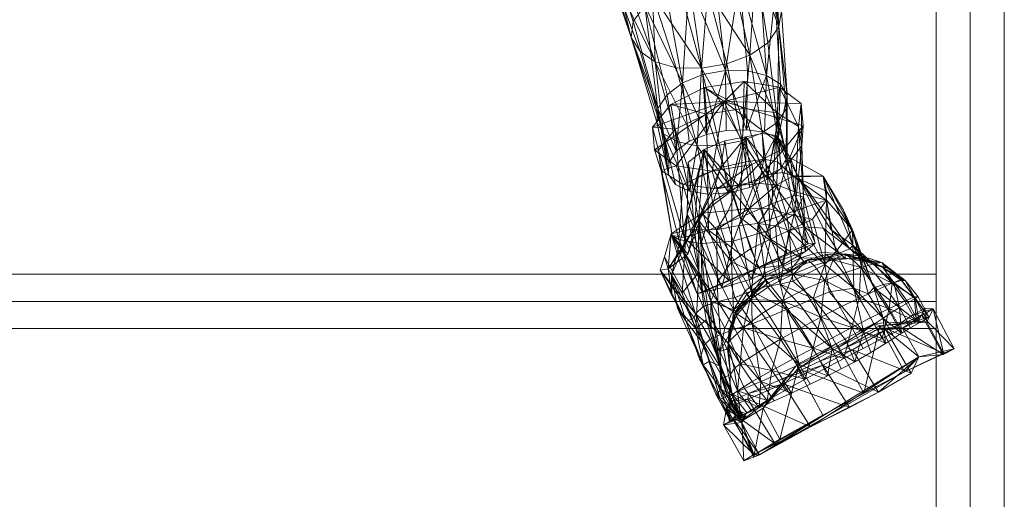
# Model space of a CAD drawing. Units: millimetres. Extents: x -3064 to 11148, y -6476 to 4637.
# Drawn here: x -650 to -166, y -3007 to -2771 of the extents above; entities that cross this region are included whole.
import ezdxf

# ---------------------------------------------------------------- set-up
doc = ezdxf.new("R2010")
doc.units = ezdxf.units.MM
doc.header["$MEASUREMENT"] = 0
for name, color, linetype, lineweight in [('joiners-new - Level 25', 7, 'Continuous', 0), ('kids - Level 26', 7, 'Continuous', 0), ('Level 8', 18, 'Continuous', 0)]:
    doc.layers.add(name, color=color, linetype=linetype, lineweight=lineweight)

# ---------------------------------------------------------------- blocks, each defined once
blk = doc.blocks.new('From Smart Solid_571')
at = {"layer": 'joiners-new - Level 25', "color": 12, "linetype": 'Continuous', "lineweight": 0}
for p, q in [((-345.8, 13.35), (345.8, 13.35)), ((345.8, 13.35), (345.8, -13.35)), ((-345.8, 0), (345.8, 0)), ((-345.8, 0), (345.8, 0)), ((-345.8, -13.35), (345.8, -13.35))]:
    blk.add_line(p, q, dxfattribs=at)
blk = doc.blocks.new('From Smart Solid_575')
at = {"layer": 'joiners-new - Level 25', "color": 12, "linetype": 'Continuous', "lineweight": 0}
for p, q in [((0, -1410.52), (0, 1410.52)), ((-16.7, -1404.93), (-16.7, 1404.93)), ((16.7, -1404.93), (16.7, 1404.93)), ((0, -1399.34), (0, 1399.34))]:
    blk.add_line(p, q, dxfattribs=at)
blk = doc.blocks.new('joiners-new_1')
at = {"layer": 'joiners-new - Level 25', "color": 12, "linetype": 'Continuous', "lineweight": 0}
for name, p in [('From Smart Solid_575', (-183.0315, -2333.41)), ('From Smart Solid_571', (-545.513, -2909.6505))]:
    blk.add_blockref(name, p, dxfattribs=at)
blk = doc.blocks.new('kids')
at = {"layer": 'kids - Level 26', "color": 252, "linetype": 'Continuous', "lineweight": 0, "true_color": 0x959595}
mesh = blk.add_polyface(dxfattribs=at)
corners = [(-303.22, -2796.26), (-320.99, -2752.81), (-308.47, -2750.76), (-315.66, -2702.66), (-330.02, -2704.99), (-343.32, -2710.93), (-332.53, -2757.4), (-296.36, -2751.41), (-291.61, -2707.73), (-301.58, -2703.68), (-286.05, -2754.53), (-279.93, -2723.97), (-278.9, -2759.86), (-284.11, -2714.78), (-275.64, -2766.82), (-288.35, -2744.21), (-276.99, -2774.87), (-281.94, -2734.35), (-311.86, -2756.95), (-291.2, -2788.74), (-299.38, -2751.79), (-289.4, -2680.51), (-286.95, -2705.4), (-284.92, -2691.76), (-294.06, -2718.24), (-303.47, -2694.51), (-305.23, -2728.08), (-318.91, -2734.61), (-327.71, -2712.99), (-314.54, -2705.67), (-333.56, -2737.49), (-324.61, -2759.43), (-338.97, -2758.86)]
mesh.append_faces([[corners[k] for k in face] for face in [(0, 1, 2), (3, 1, 4), (1, 3, 2), (5, 1, 6), (1, 5, 4), (7, 0, 2), (8, 7, 9), (7, 8, 10), (3, 7, 2), (7, 3, 9), (11, 12, 13), (12, 11, 14), (8, 12, 10), (12, 8, 13), (15, 16, 17), (11, 16, 14), (16, 11, 17), (18, 19, 20), (19, 15, 20), (21, 11, 13), (11, 22, 17), (22, 11, 23), (15, 22, 24), (22, 15, 17), (22, 25, 24), (15, 26, 20), (26, 15, 24), (18, 26, 27), (26, 18, 20), (28, 26, 29), (26, 28, 27), (25, 26, 24), (26, 25, 29), (18, 30, 31), (30, 18, 27), (30, 32, 31), (28, 30, 27)]], dxfattribs={"color": 252})
mesh = blk.add_polyface(dxfattribs=at)
corners = [(-336.37, -2814.92), (-331.1, -2847.31), (-336.91, -2821.57), (-333.6, -2827.28), (-342.8, -2764.26), (-331.86, -2808.17), (-348.45, -2772.22), (-361.16, -2731.61), (-337.75, -2791.97), (-345.14, -2786.84), (-358.97, -2748.99), (-350.76, -2755.15), (-338.97, -2758.86), (-327.34, -2794.91), (-349.55, -2779.98), (-362.59, -2741.09), (-357.35, -2733.46), (-327.85, -2825.09), (-336.02, -2835.34), (-339.07, -2824.15), (-338.06, -2835.19), (-334.68, -2845.32), (-327.31, -2843.04), (-418.48, -2756.42), (-441.71, -2759.51), (-421.59, -2753.39), (-405.39, -2742.5), (-403.13, -2746.1), (-439.52, -2751.66), (-419.15, -2745.04), (-418.6, -2752.24), (-411.58, -2751.07), (-434.57, -2757.3), (-406.84, -2746.62), (-429.33, -2757.3), (-405.33, -2745.81), (-426.22, -2757.96), (-433.11, -2750.52), (-408.19, -2747.11), (-395.16, -2738.4)]
mesh.append_faces([[corners[k] for k in face] for face in [(0, 1, 2), (1, 3, 2), (0, 4, 5), (4, 0, 6), (7, 4, 6), (3, 8, 9), (10, 8, 11), (8, 10, 9), (12, 8, 13), (8, 12, 11), (3, 14, 2), (14, 3, 9), (0, 14, 6), (14, 0, 2), (7, 14, 15), (14, 7, 6), (10, 14, 9), (14, 10, 15), (12, 16, 11), (17, 18, 19), (18, 20, 19), (18, 21, 20), (21, 22, 20), (23, 24, 25), (23, 26, 27), (26, 23, 25), (28, 23, 29), (30, 31, 32), (33, 34, 32), (32, 31, 33), (33, 35, 36), (36, 34, 33), (26, 25, 36), (36, 35, 26), (37, 38, 30), (39, 31, 30)]], dxfattribs={"color": 252})
mesh = blk.add_polyface(dxfattribs=at)
corners = [(-303.22, -2796.26), (-312.56, -2827.66), (-314.24, -2798.26), (-324.2, -2802.29), (-282.99, -2798.76), (-292.94, -2825.35), (-292.39, -2796.49), (-342.8, -2764.26), (-332.53, -2757.4), (-331.86, -2808.17), (-320.99, -2752.81), (-296.36, -2751.41), (-286.05, -2754.53), (-278.9, -2759.86), (-276.25, -2802.9), (-272.85, -2808.47), (-275.64, -2766.82), (-276.99, -2774.87), (-273.48, -2815.04), (-277.73, -2821.54), (-282.36, -2782.62), (-288.35, -2744.21), (-291.2, -2788.74), (-294.99, -2830.8), (-302.45, -2793), (-311.86, -2756.95), (-315.03, -2795.16), (-317.08, -2833.16), (-327.34, -2794.91), (-338.97, -2758.86), (-324.61, -2759.43), (-337.75, -2791.97), (-277.87, -2817.07), (-293.97, -2801.57), (-276.65, -2804.5), (-294.42, -2814.86), (-313.51, -2804.63), (-303.86, -2811.4), (-266.11, -2812.49)]
mesh.append_faces([[corners[k] for k in face] for face in [(0, 1, 2), (1, 3, 2), (4, 5, 6), (5, 0, 6), (3, 7, 8), (7, 3, 9), (3, 10, 2), (10, 3, 8), (10, 0, 2), (0, 11, 6), (4, 11, 12), (11, 4, 6), (4, 13, 14), (13, 4, 12), (15, 13, 16), (13, 15, 14), (15, 17, 18), (17, 15, 16), (19, 17, 20), (17, 19, 18), (17, 21, 20), (22, 19, 20), (23, 22, 24), (22, 25, 24), (21, 22, 20), (26, 23, 24), (27, 26, 28), (29, 26, 30), (26, 29, 28), (25, 26, 24), (26, 25, 30), (31, 27, 28), (32, 33, 34), (35, 36, 33), (37, 38, 34), (37, 34, 33), (37, 33, 36)]], dxfattribs={"color": 252})
mesh = blk.add_polyface(dxfattribs=at)
corners = [(-324.2, -2802.29), (-327.44, -2835.78), (-331.86, -2808.17), (-321.04, -2830.93), (-336.37, -2814.92), (-331.06, -2841.54), (-312.56, -2827.66), (-303.22, -2796.26), (-302.89, -2825.76), (-292.94, -2825.35), (-317.08, -2833.16), (-301.55, -2856.26), (-306.07, -2832.96), (-294.99, -2830.8), (-333.6, -2827.28), (-320.93, -2855.51), (-326.63, -2831.2), (-331.1, -2847.31), (-327.67, -2852.23), (-291.2, -2788.74), (-285.22, -2826.89), (-315.03, -2795.16), (-337.75, -2791.97), (-295.93, -2868.41), (-312.58, -2817.61), (-294.42, -2814.86), (-311.47, -2874.69), (-327.85, -2825.09), (-313.51, -2804.63), (-330.05, -2812.92), (-339.07, -2824.15), (-303.86, -2811.4), (-338.06, -2835.19), (-327.31, -2843.04), (-309.77, -2845.64), (-290.21, -2842.41), (-293.17, -2828.74), (-305.39, -2843.96), (-293.18, -2841.12), (-303.51, -2830.77), (-313.64, -2835.06), (-300.14, -2854.74), (-284.38, -2839.79)]
mesh.append_faces([[corners[k] for k in face] for face in [(0, 1, 2), (1, 0, 3), (4, 1, 5), (1, 4, 2), (6, 7, 8), (0, 6, 3), (7, 9, 8), (10, 11, 12), (11, 13, 12), (14, 15, 16), (15, 10, 16), (17, 4, 5), (14, 17, 18), (19, 13, 20), (13, 21, 12), (21, 10, 12), (10, 22, 16), (22, 14, 16), (23, 24, 25), (26, 27, 24), (25, 24, 28), (24, 29, 28), (24, 27, 29), (27, 30, 29), (31, 28, 29), (31, 29, 30), (31, 30, 32), (31, 32, 33), (31, 33, 34), (31, 34, 35), (36, 37, 38), (37, 36, 39), (40, 37, 39), (36, 41, 39), (41, 40, 39), (42, 36, 38)]], dxfattribs={"color": 252})
mesh = blk.add_polyface(dxfattribs=at)
corners = [(-292.94, -2825.35), (-282.99, -2798.76), (-284.01, -2826.57), (-272.85, -2808.47), (-277.3, -2829.43), (-276.25, -2802.9), (-273.37, -2833.57), (-277.73, -2821.54), (-272.99, -2838.8), (-273.48, -2815.04), (-276.07, -2844.42), (-294.99, -2830.8), (-282.49, -2849.57), (-285.22, -2826.89), (-291.2, -2788.74), (-264.97, -2858.26), (-267.36, -2823.75), (-265.64, -2833.27), (-269.03, -2857.48), (-277.87, -2817.07), (-280.44, -2861.73), (-294.42, -2814.86), (-266.11, -2812.49), (-265.09, -2823.37), (-276.65, -2804.5), (-293.97, -2801.57), (-273.44, -2843.27), (-273.88, -2834.27), (-303.86, -2811.4), (-290.21, -2842.41), (-278.25, -2828.1), (-284.38, -2839.79), (-277.61, -2841.05), (-285.17, -2827.17), (-293.17, -2828.74), (-282.49, -2847.43), (-275.27, -2846.29), (-290.38, -2850.69), (-270.1, -2848.19), (-271.39, -2839.15), (-267.49, -2848.47)]
mesh.append_faces([[corners[k] for k in face] for face in [(0, 1, 2), (3, 4, 5), (4, 3, 6), (1, 4, 2), (4, 1, 5), (7, 8, 9), (8, 7, 10), (3, 8, 6), (8, 3, 9), (11, 12, 13), (7, 12, 10), (12, 7, 13), (7, 14, 13), (15, 16, 17), (18, 19, 16), (20, 21, 19), (17, 22, 23), (17, 16, 22), (16, 24, 22), (16, 19, 24), (19, 21, 25), (26, 23, 27), (26, 17, 23), (28, 23, 22), (28, 29, 27), (28, 27, 23), (30, 31, 32), (31, 30, 33), (34, 31, 33), (30, 35, 33), (35, 30, 36), (34, 35, 37), (35, 34, 33), (30, 38, 39), (38, 30, 32), (30, 40, 36), (40, 30, 39)]], dxfattribs={"color": 252})
mesh = blk.add_polyface(dxfattribs=at)
corners = [(-282.49, -2849.57), (-294.99, -2830.8), (-291.31, -2853.69), (-301.55, -2856.26), (-272.96, -2886.04), (-295.93, -2868.41), (-280.44, -2861.73), (-287.11, -2892.9), (-311.47, -2874.69), (-294.42, -2814.86), (-299.35, -2880.08), (-288.71, -2850.99), (-307.3, -2854.32), (-282.49, -2874.97), (-273.44, -2843.27), (-290.21, -2842.41), (-309.77, -2845.64), (-273.88, -2834.27), (-296.57, -2852.72), (-314.62, -2866.26), (-301.87, -2865.1), (-305.39, -2843.96), (-308.8, -2853.85), (-293.18, -2841.12), (-281.14, -2879.06), (-300.14, -2854.74), (-290.38, -2850.69), (-290.98, -2883.77), (-293.17, -2828.74), (-300.16, -2890.14), (-309.58, -2860.74), (-277.99, -2852.37), (-291.38, -2863.87), (-282.15, -2863.97), (-286.73, -2851.72), (-287.17, -2871.3), (-296.65, -2872.31), (-307.61, -2874.41), (-284.38, -2839.79), (-277.61, -2841.05), (-282.49, -2847.43), (-272.79, -2875.08), (-273.17, -2866.6), (-278.71, -2872.57)]
mesh.append_faces([[corners[k] for k in face] for face in [(0, 1, 2), (1, 3, 2), (4, 5, 6), (7, 8, 5), (6, 5, 9), (10, 11, 12), (10, 13, 11), (13, 14, 11), (12, 15, 16), (12, 11, 15), (11, 17, 15), (11, 14, 17), (18, 19, 20), (18, 21, 22), (21, 18, 23), (24, 25, 26), (25, 24, 27), (25, 28, 26), (29, 25, 27), (25, 29, 30), (31, 32, 33), (32, 31, 34), (35, 32, 36), (32, 35, 33), (37, 32, 20), (32, 37, 36), (18, 32, 34), (32, 18, 20), (31, 38, 34), (38, 31, 39), (18, 38, 23), (38, 18, 34), (24, 40, 41), (40, 24, 26), (35, 42, 33), (42, 35, 43), (42, 31, 33)]], dxfattribs={"color": 252})
mesh = blk.add_polyface(dxfattribs=at)
corners = [(-259.24, -2880.97), (-269.03, -2857.48), (-264.97, -2858.26), (-262.65, -2881.43), (-280.44, -2861.73), (-272.96, -2886.04), (-275.52, -2892.01), (-269.4, -2866.73), (-282.49, -2874.97), (-263.95, -2885.08), (-267.36, -2823.75), (-277.87, -2817.07), (-273.44, -2843.27), (-265.64, -2833.27), (-271.91, -2874.84), (-254.36, -2891.53), (-260.4, -2869.29), (-253.67, -2859.87), (-264.62, -2872.94), (-282.49, -2847.43), (-275.27, -2846.29), (-272.79, -2875.08), (-266.42, -2888.18), (-281.14, -2879.06), (-273.17, -2866.6), (-269.13, -2855.89), (-278.71, -2872.57), (-277.99, -2852.37), (-255.25, -2848.07), (-270.1, -2848.19), (-253.53, -2855.48), (-271.39, -2839.15), (-277.61, -2841.05), (-242.23, -2883.83), (-267.49, -2848.47), (-251.48, -2874.35), (-255.3, -2873.68), (-247.45, -2886.02)]
mesh.append_faces([[corners[k] for k in face] for face in [(0, 1, 2), (0, 3, 1), (3, 4, 1), (3, 5, 4), (6, 7, 8), (6, 9, 7), (9, 2, 7), (9, 0, 2), (2, 1, 10), (1, 4, 11), (8, 7, 12), (7, 13, 12), (7, 2, 13), (14, 15, 16), (15, 17, 16), (18, 19, 20), (19, 18, 21), (18, 22, 21), (22, 23, 21), (17, 24, 16), (24, 17, 25), (14, 24, 26), (24, 14, 16), (27, 24, 25), (28, 29, 30), (29, 28, 31), (17, 29, 25), (29, 17, 30), (27, 29, 32), (29, 27, 25), (33, 34, 35), (34, 33, 36), (28, 34, 31), (34, 28, 35), (18, 34, 36), (34, 18, 20), (37, 18, 36)]], dxfattribs={"color": 252})
mesh = blk.add_polyface(dxfattribs=at)
corners = [(-301.55, -2856.26), (-317.08, -2833.16), (-311.87, -2856.92), (-320.93, -2855.51), (-333.6, -2827.28), (-327.67, -2852.23), (-295.93, -2868.41), (-311.47, -2874.69), (-312.58, -2817.61), (-323.39, -2878.23), (-327.85, -2825.09), (-336.02, -2835.34), (-329.34, -2877.3), (-334.68, -2845.32), (-326.16, -2879.31), (-324.15, -2852.26), (-315.06, -2881.13), (-307.3, -2854.32), (-299.35, -2880.08), (-327.31, -2843.04), (-309.77, -2845.64), (-313.64, -2835.06), (-322, -2866.72), (-316.55, -2848.29), (-321.46, -2841.41), (-318.39, -2873.56), (-323.74, -2883.21), (-316.28, -2895.31), (-300.16, -2890.14), (-316.41, -2869.75), (-309.58, -2860.74), (-314.62, -2866.26), (-296.57, -2852.72), (-308.8, -2853.85), (-307.61, -2874.41), (-319.94, -2874.21), (-301.87, -2865.1), (-329.81, -2876.48), (-321.66, -2886.43), (-305.39, -2843.96), (-300.14, -2854.74)]
mesh.append_faces([[corners[k] for k in face] for face in [(0, 1, 2), (3, 4, 5), (1, 3, 2), (6, 7, 8), (7, 9, 10), (9, 11, 10), (9, 12, 11), (12, 13, 11), (12, 14, 13), (14, 15, 13), (14, 16, 15), (16, 17, 15), (16, 18, 17), (13, 15, 19), (15, 20, 19), (15, 17, 20), (21, 22, 23), (22, 21, 24), (25, 22, 26), (22, 25, 23), (27, 22, 24), (28, 29, 30), (21, 29, 24), (29, 21, 30), (29, 27, 24), (31, 32, 33), (34, 31, 35), (31, 34, 36), (37, 31, 38), (31, 37, 35), (25, 31, 33), (31, 25, 38), (25, 39, 23), (39, 25, 33), (39, 21, 23), (21, 40, 30)]], dxfattribs={"color": 252})
mesh = blk.add_polyface(dxfattribs=at)
corners = [(-233.82, -2890.23), (-226.39, -2890.6), (-235.08, -2887.81), (-224.04, -2892.95), (-235.57, -2889.05), (-230.25, -2891.18), (-242.23, -2883.83), (-225.89, -2892.97), (-236.46, -2888.64), (-230.84, -2891.13), (-255.25, -2848.07), (-240.72, -2881.94), (-251.48, -2874.35), (-245.21, -2864.81), (-220.53, -2900.37), (-230.4, -2902.96), (-253.67, -2859.87), (-240.86, -2874.43), (-253.53, -2855.48), (-249.09, -2885.27), (-240.2, -2903.14), (-254.36, -2891.53), (-247.45, -2886.02), (-244.5, -2888.4), (-255.3, -2873.68), (-254.85, -2888.32), (-257.8, -2885.66), (-244.38, -2886.3), (-241.53, -2888.54), (-253.83, -2886.6), (-250.27, -2889.16), (-236.73, -2892.99)]
mesh.append_faces([[corners[k] for k in face] for face in [(0, 1, 2), (1, 0, 3), (4, 1, 5), (1, 4, 2), (6, 7, 8), (7, 6, 9), (7, 0, 8), (10, 11, 12), (11, 10, 13), (6, 11, 9), (11, 6, 12), (11, 14, 9), (15, 11, 13), (16, 17, 18), (17, 16, 19), (10, 17, 13), (17, 10, 18), (17, 15, 13), (20, 17, 19), (16, 21, 19), (0, 22, 8), (22, 0, 23), (6, 22, 24), (22, 6, 8), (25, 22, 23), (22, 25, 26), (4, 27, 2), (27, 4, 28), (0, 27, 23), (27, 0, 2), (25, 27, 29), (27, 25, 23), (30, 27, 28), (27, 30, 29), (4, 31, 28), (31, 4, 5), (31, 30, 28)]], dxfattribs={"color": 252})
mesh = blk.add_polyface(dxfattribs=at)
corners = [(-288.1, -2893.48), (-314.58, -2905.2), (-317.02, -2905.85), (-301.36, -2899.58), (-323.39, -2878.23), (-311.47, -2874.69), (-312.18, -2904.15), (-329.34, -2877.3), (-326.16, -2879.31), (-315.06, -2881.13), (-305.03, -2902.94), (-299.35, -2880.08), (-310.16, -2923.63), (-316.28, -2895.31), (-313.52, -2901.17), (-317.67, -2922.97), (-329.61, -2896.53), (-324.43, -2905.6), (-322.54, -2919.5), (-335.2, -2894.24), (-329.5, -2906.7), (-329.81, -2876.48), (-317.84, -2915.73), (-314.08, -2912.11), (-333.19, -2887.69), (-307.01, -2909.62), (-307.61, -2874.41), (-319.94, -2874.21), (-318.39, -2873.56), (-331.26, -2893.71), (-321.66, -2886.43), (-323.74, -2883.21), (-322, -2866.72), (-316.41, -2869.75), (-300.16, -2890.14), (-306.49, -2899.13), (-310.31, -2909.72)]
mesh.append_faces([[corners[k] for k in face] for face in [(0, 1, 2), (3, 4, 5), (3, 6, 4), (6, 7, 4), (6, 2, 7), (2, 8, 7), (2, 1, 8), (1, 9, 8), (1, 10, 9), (10, 11, 9), (12, 13, 14), (15, 16, 17), (13, 15, 17), (18, 19, 20), (16, 18, 20), (21, 22, 23), (22, 21, 24), (19, 22, 24), (25, 26, 27), (21, 25, 27), (25, 21, 23), (28, 29, 30), (29, 28, 31), (21, 29, 24), (29, 21, 30), (19, 29, 20), (29, 19, 24), (16, 29, 31), (29, 16, 20), (16, 32, 17), (32, 16, 31), (32, 13, 17), (33, 34, 35), (13, 33, 14), (36, 33, 35), (33, 36, 14)]], dxfattribs={"color": 252})
mesh = blk.add_polyface(dxfattribs=at)
corners = [(-288.1, -2893.48), (-287.11, -2892.9), (-272.96, -2886.04), (-301.36, -2899.58), (-312.18, -2904.15), (-317.02, -2905.85), (-305.03, -2902.94), (-314.58, -2905.2), (-290.65, -2898.63), (-275.52, -2892.01), (-295.93, -2868.41), (-311.47, -2874.69), (-299.35, -2880.08), (-282.49, -2874.97), (-307.61, -2874.41), (-307.01, -2909.62), (-298.53, -2907.68), (-287.17, -2871.3), (-290.36, -2904.55), (-282.96, -2902.13), (-296.65, -2872.31), (-273.29, -2913.65), (-276.37, -2901.2), (-278.71, -2872.57), (-300.16, -2890.14), (-299.18, -2913.7), (-306.49, -2899.13), (-293.6, -2904.38), (-310.31, -2909.72), (-284.71, -2897.64), (-272.41, -2895.41), (-282.44, -2900.71), (-281.14, -2879.06), (-290.98, -2883.77), (-274.89, -2892.56), (-291.34, -2907.57), (-283.31, -2899.09), (-269.94, -2896.19), (-281.11, -2901.84), (-292.73, -2906.1), (-291.13, -2908.71), (-275.14, -2909.28)]
mesh.append_faces([[corners[k] for k in face] for face in [(0, 1, 2), (0, 3, 1), (0, 4, 3), (0, 5, 4), (0, 6, 7), (0, 8, 6), (0, 9, 8), (2, 1, 10), (1, 3, 11), (6, 8, 12), (8, 13, 12), (8, 9, 13), (14, 15, 16), (17, 18, 19), (18, 17, 20), (18, 21, 19), (14, 18, 20), (18, 14, 16), (17, 22, 23), (22, 17, 19), (24, 25, 26), (25, 24, 27), (25, 28, 26), (29, 30, 31), (32, 29, 33), (29, 32, 34), (24, 29, 27), (29, 24, 33), (35, 29, 31), (29, 35, 27), (36, 37, 38), (30, 36, 31), (35, 36, 39), (36, 35, 31), (40, 36, 38), (36, 40, 39), (41, 40, 38)]], dxfattribs={"color": 252})
mesh = blk.add_polyface(dxfattribs=at)
corners = [(-288.1, -2893.48), (-262.65, -2881.43), (-259.24, -2880.97), (-272.96, -2886.04), (-263.95, -2885.08), (-275.52, -2892.01), (-254.36, -2891.53), (-271.91, -2874.84), (-270.06, -2899.74), (-260.19, -2908.27), (-252.32, -2904.9), (-276.37, -2901.2), (-278.71, -2872.57), (-266.61, -2911.1), (-273.29, -2913.65), (-282.96, -2902.13), (-272.41, -2895.41), (-284.71, -2897.64), (-274.89, -2892.56), (-269.94, -2896.19), (-283.31, -2899.09), (-272.58, -2893.53), (-254.85, -2888.32), (-266.42, -2888.18), (-257.8, -2885.66), (-263.68, -2890.96), (-264.62, -2872.94), (-281.14, -2879.06), (-250.27, -2889.16), (-262.99, -2889.19), (-253.83, -2886.6), (-259.64, -2891.93), (-247.45, -2886.02), (-275.14, -2909.28), (-281.11, -2901.84), (-264.56, -2903.85), (-254.47, -2899.31), (-256.44, -2917.39)]
mesh.append_faces([[corners[k] for k in face] for face in [(0, 1, 2), (0, 3, 1), (0, 4, 5), (0, 2, 4), (6, 7, 8), (9, 6, 8), (6, 9, 10), (7, 11, 8), (11, 7, 12), (9, 11, 13), (11, 9, 8), (14, 11, 15), (16, 17, 18), (19, 20, 21), (20, 16, 21), (22, 23, 24), (23, 22, 25), (23, 26, 24), (27, 23, 18), (16, 23, 25), (23, 16, 18), (28, 29, 30), (29, 28, 31), (22, 29, 25), (29, 22, 30), (16, 29, 21), (29, 16, 25), (19, 29, 31), (29, 19, 21), (26, 32, 24), (19, 33, 34), (33, 19, 35), (28, 36, 31), (19, 36, 35), (36, 19, 31), (36, 37, 35)]], dxfattribs={"color": 252})
mesh = blk.add_polyface(dxfattribs=at)
corners = [(-214.92, -2899.36), (-210.56, -2907.44), (-216.94, -2898.95), (-208.69, -2907.31), (-221.36, -2900.75), (-215.23, -2909.45), (-220.53, -2900.37), (-210.15, -2908.14), (-216.73, -2899.33), (-213.55, -2910.11), (-230.4, -2902.96), (-217.77, -2912.64), (-225.62, -2901.31), (-226.39, -2890.6), (-230.25, -2891.18), (-224.04, -2892.95), (-233.82, -2890.23), (-225.89, -2892.97), (-230.84, -2891.13), (-240.72, -2881.94), (-240.86, -2874.43), (-233.14, -2905.95), (-240.2, -2903.14), (-254.36, -2891.53), (-252.32, -2904.9), (-249.09, -2885.27), (-237.56, -2908.01), (-254.47, -2899.31), (-245.11, -2895.68), (-246.86, -2912.53), (-250.27, -2889.16), (-236.73, -2892.99), (-228.66, -2903.92), (-222.83, -2913.1)]
mesh.append_faces([[corners[k] for k in face] for face in [(0, 1, 2), (1, 0, 3), (4, 1, 5), (1, 4, 2), (6, 7, 8), (7, 6, 9), (0, 7, 3), (7, 0, 8), (10, 11, 12), (6, 11, 9), (11, 6, 12), (4, 13, 2), (13, 4, 14), (0, 13, 15), (13, 0, 2), (16, 17, 15), (0, 17, 8), (17, 0, 15), (6, 17, 18), (17, 6, 8), (6, 19, 12), (19, 10, 12), (10, 20, 21), (20, 22, 21), (22, 23, 24), (23, 22, 25), (26, 27, 28), (27, 26, 29), (27, 30, 28), (4, 31, 14), (31, 4, 32), (30, 31, 28), (26, 31, 32), (31, 26, 28), (4, 33, 32), (33, 4, 5), (33, 26, 32)]], dxfattribs={"color": 252})
mesh = blk.add_polyface(dxfattribs=at)
corners = [(-305.85, -2957.66), (-313.61, -2931.05), (-315.71, -2938.29), (-310.31, -2909.72), (-305.94, -2934.27), (-307.3, -2932.11), (-303.49, -2922.69), (-304.98, -2946.11), (-305.11, -2947.63), (-300.7, -2945.53), (-300.05, -2923.72), (-316.28, -2895.31), (-310.16, -2923.63), (-312.74, -2918.72), (-305.97, -2941.46), (-304.92, -2943.21), (-313.52, -2901.17), (-329.61, -2896.53), (-317.67, -2922.97), (-326.74, -2912.99), (-314.13, -2940.77), (-310.98, -2939.04), (-335.2, -2894.24), (-322.54, -2919.5), (-318.56, -2917.77), (-299.93, -2955.09), (-305.61, -2925.8), (-310.66, -2928.09), (-317.84, -2915.73), (-314.08, -2912.11), (-307.01, -2909.62), (-298.43, -2923.28), (-299.18, -2913.7)]
mesh.append_faces([[corners[k] for k in face] for face in [(0, 1, 2), (3, 4, 5), (4, 3, 6), (7, 4, 8), (4, 7, 5), (4, 9, 8), (10, 4, 6), (11, 12, 13), (14, 12, 15), (12, 14, 13), (7, 12, 5), (12, 7, 15), (3, 12, 16), (12, 3, 5), (17, 18, 19), (20, 18, 21), (18, 20, 19), (14, 18, 13), (18, 14, 21), (18, 11, 13), (22, 23, 24), (1, 23, 2), (23, 1, 24), (20, 23, 19), (23, 20, 2), (23, 17, 19), (25, 26, 27), (1, 25, 27), (26, 28, 27), (28, 26, 29), (1, 28, 24), (28, 1, 27), (28, 22, 24), (26, 30, 29), (30, 26, 31), (3, 32, 6)]], dxfattribs={"color": 252})
mesh = blk.add_polyface(dxfattribs=at)
corners = [(-260.19, -2908.27), (-235.39, -2924.33), (-252.32, -2904.9), (-243.75, -2929.19), (-290.16, -2920.69), (-285.85, -2949), (-276.88, -2945.22), (-273.29, -2913.65), (-267.1, -2940.66), (-258.04, -2936.36), (-281.38, -2917.01), (-290.36, -2904.55), (-250.76, -2932.81), (-266.61, -2911.1), (-239.76, -2939.27), (-246.36, -2942.72), (-276.37, -2901.2), (-276.26, -2928.15), (-294.26, -2922.66), (-285.33, -2915.56), (-280.46, -2943.56), (-286.8, -2934.45), (-269.95, -2937.84), (-256.44, -2917.39), (-275.14, -2909.28), (-264.56, -2903.85), (-266.19, -2922.53), (-291.13, -2908.71), (-245.03, -2937.7), (-260.12, -2932.54), (-250.64, -2927.5), (-254.51, -2942.74), (-254.47, -2899.31), (-246.86, -2912.53), (-241.23, -2922.52), (-240.88, -2933.39), (-256.62, -2938.81), (-255.42, -2940.86), (-243.93, -2932.25), (-267.72, -2942.8), (-249.01, -2930.39), (-247.47, -2932.09), (-268.03, -2940.57)]
mesh.append_faces([[corners[k] for k in face] for face in [(0, 1, 2), (1, 0, 3), (4, 5, 6), (7, 8, 9), (8, 7, 10), (4, 8, 10), (8, 4, 6), (7, 11, 10), (0, 12, 3), (12, 0, 13), (14, 12, 15), (12, 14, 3), (7, 12, 13), (12, 7, 9), (16, 7, 13), (17, 18, 19), (17, 20, 21), (20, 17, 22), (23, 24, 25), (24, 23, 26), (27, 24, 19), (17, 24, 26), (24, 17, 19), (28, 29, 30), (29, 28, 31), (23, 29, 26), (29, 23, 30), (17, 29, 22), (29, 17, 26), (23, 32, 33), (23, 34, 30), (34, 23, 33), (34, 28, 30), (35, 36, 37), (36, 35, 38), (39, 40, 41), (40, 39, 42)]], dxfattribs={"color": 252})
mesh = blk.add_polyface(dxfattribs=at)
corners = [(-300.05, -2923.72), (-301.92, -2930.59), (-302.18, -2932.92), (-301.57, -2924.02), (-300.7, -2945.53), (-298.94, -2942.57), (-295.93, -2940.21), (-300.88, -2928.72), (-300.69, -2922.86), (-305.94, -2934.27), (-285.85, -2949), (-290.16, -2920.69), (-298.43, -2923.28), (-305.61, -2925.8), (-293.77, -2952.4), (-307.01, -2909.62), (-298.53, -2907.68), (-290.36, -2904.55), (-281.38, -2917.01), (-291.34, -2907.57), (-299.18, -2913.7), (-293.6, -2904.38), (-297.47, -2914.86), (-303.49, -2922.69), (-291.13, -2908.71), (-298.33, -2914.79), (-292.73, -2906.1), (-297.99, -2916.64), (-294.26, -2922.66), (-276.26, -2928.15), (-286.8, -2934.45), (-285.33, -2915.56), (-280.46, -2943.56)]
mesh.append_faces([[corners[k] for k in face] for face in [(0, 1, 2), (1, 0, 3), (4, 1, 5), (1, 4, 2), (6, 1, 7), (1, 6, 5), (8, 1, 3), (1, 8, 7), (4, 9, 2), (9, 0, 2), (10, 11, 12), (13, 10, 12), (10, 13, 14), (11, 15, 12), (15, 11, 16), (11, 17, 16), (17, 11, 18), (19, 20, 21), (20, 19, 22), (0, 20, 22), (20, 0, 23), (24, 25, 26), (25, 24, 27), (19, 25, 22), (25, 19, 26), (0, 25, 3), (25, 0, 22), (8, 25, 27), (25, 8, 3), (28, 29, 30), (24, 28, 27), (28, 24, 31), (8, 28, 7), (28, 8, 27), (6, 28, 30), (28, 6, 7), (32, 6, 30)]], dxfattribs={"color": 252})
mesh = blk.add_polyface(dxfattribs=at)
corners = [(-217.77, -2912.64), (-230.4, -2902.96), (-222.14, -2915.36), (-240.2, -2903.14), (-225.72, -2917.79), (-233.14, -2905.95), (-230.22, -2920.82), (-224.72, -2930.37), (-220.27, -2927.5), (-235.39, -2924.33), (-252.32, -2904.9), (-231.85, -2934.71), (-239.76, -2939.27), (-243.75, -2929.19), (-226.3, -2927.87), (-241.23, -2922.52), (-231.93, -2917.7), (-235.61, -2932.72), (-237.56, -2908.01), (-246.86, -2912.53), (-245.03, -2937.7), (-222.83, -2913.1), (-217.14, -2923.21), (-215.36, -2944.23), (-255.42, -2965.49), (-235.33, -2954.74), (-261.51, -2971.26), (-208.27, -2936.8), (-228.03, -2954.13), (-286.42, -2985), (-216.22, -2922.69), (-228.63, -2923.2), (-224.54, -2923.65), (-220.36, -2922.34), (-243.93, -2932.25), (-240.88, -2933.39), (-247.47, -2932.09), (-230.23, -2920.51), (-227.5, -2921.58), (-249.01, -2930.39), (-208.46, -2919.32), (-255.42, -2940.86), (-242.34, -2961.66), (-212.05, -2944.91)]
mesh.append_faces([[corners[k] for k in face] for face in [(0, 1, 2), (3, 4, 5), (4, 3, 6), (1, 4, 2), (4, 1, 5), (7, 4, 6), (4, 7, 8), (3, 9, 6), (9, 3, 10), (7, 9, 11), (9, 7, 6), (12, 9, 13), (9, 12, 11), (14, 15, 16), (15, 14, 17), (18, 15, 19), (15, 18, 16), (20, 15, 17), (18, 21, 16), (14, 21, 22), (21, 14, 16), (23, 24, 25), (26, 27, 28), (23, 27, 29), (30, 31, 32), (31, 30, 33), (32, 34, 35), (34, 32, 31), (36, 37, 38), (37, 36, 39), (40, 38, 37), (28, 41, 42), (41, 28, 35), (43, 35, 28), (35, 43, 32), (25, 38, 23), (38, 25, 36)]], dxfattribs={"color": 252})
mesh = blk.add_polyface(dxfattribs=at)
corners = [(-209.51, -2919.53), (-210.56, -2907.44), (-204.92, -2917.6), (-215.23, -2909.45), (-203.33, -2917.14), (-208.69, -2907.31), (-210.15, -2908.14), (-204.72, -2918.22), (-208.17, -2920.15), (-213.55, -2910.11), (-217.77, -2912.64), (-212.39, -2922.6), (-216.73, -2925.21), (-222.14, -2915.36), (-225.72, -2917.79), (-220.27, -2927.5), (-222.83, -2913.1), (-217.14, -2923.21), (-228.03, -2954.13), (-208.27, -2936.8), (-212.05, -2944.91), (-190.97, -2932.93), (-196.32, -2935.72), (-215.36, -2944.23), (-196.21, -2935.03), (-204.41, -2919.74), (-205.4, -2912.95), (-201.19, -2913.25), (-208.46, -2919.32), (-211.01, -2916.25), (-206.88, -2916.57), (-220.36, -2922.34), (-216.22, -2922.69), (-227.5, -2921.58), (-224.54, -2923.65)]
mesh.append_faces([[corners[k] for k in face] for face in [(0, 1, 2), (1, 0, 3), (4, 1, 5), (1, 4, 2), (4, 6, 7), (6, 4, 5), (8, 6, 9), (6, 8, 7), (8, 10, 11), (10, 8, 9), (12, 10, 13), (10, 12, 11), (12, 14, 15), (14, 12, 13), (0, 16, 3), (16, 0, 17), (18, 19, 20), (19, 21, 22), (23, 21, 19), (23, 24, 21), (25, 26, 27), (26, 25, 28), (27, 29, 30), (29, 27, 26), (30, 31, 32), (31, 30, 29), (33, 28, 25), (19, 34, 20), (34, 19, 32), (22, 32, 19), (32, 22, 30), (21, 30, 22), (30, 21, 27), (24, 27, 21), (27, 24, 25), (33, 25, 24), (24, 23, 33)]], dxfattribs={"color": 252})
mesh = blk.add_polyface(dxfattribs=at)
corners = [(-300.7, -2945.53), (-297.28, -2953.48), (-301.39, -2956.61), (-298.94, -2942.57), (-295.78, -2966.35), (-282.75, -2958.29), (-290.05, -2949.01), (-290.58, -2963.1), (-295.93, -2940.21), (-304.98, -2946.11), (-301.61, -2958.11), (-300.54, -2957.66), (-305.11, -2947.63), (-305.97, -2941.46), (-299.43, -2956.64), (-299.96, -2955.81), (-304.92, -2943.21), (-294.17, -2966.66), (-314.13, -2940.77), (-305.27, -2952.72), (-307.69, -2955.52), (-310.98, -2939.04), (-300.87, -2968.11), (-313.61, -2931.05), (-305.85, -2957.66), (-304.65, -2957.16), (-296.87, -2966.53), (-315.71, -2938.29), (-305.61, -2925.8), (-299.93, -2955.09), (-293.77, -2952.4), (-286.69, -2961.81), (-285.85, -2949), (-280.46, -2943.56), (-292.19, -2957.59), (-300.87, -2958.78), (-302.65, -2962.23), (-291.89, -2954.84), (-274.85, -2950.03)]
mesh.append_faces([[corners[k] for k in face] for face in [(0, 1, 2), (1, 0, 3), (1, 4, 2), (5, 1, 6), (1, 5, 7), (8, 1, 3), (1, 8, 6), (9, 10, 11), (10, 9, 12), (4, 10, 2), (0, 10, 12), (10, 0, 2), (13, 14, 15), (14, 13, 16), (14, 17, 15), (9, 14, 16), (14, 9, 11), (18, 19, 20), (19, 18, 21), (19, 22, 20), (17, 19, 15), (13, 19, 21), (19, 13, 15), (23, 24, 25), (24, 26, 25), (22, 24, 20), (18, 24, 27), (24, 18, 20), (28, 29, 30), (29, 31, 30), (26, 29, 25), (29, 23, 25), (31, 32, 30), (8, 33, 6), (34, 35, 36), (35, 34, 37), (38, 37, 34)]], dxfattribs={"color": 252})
mesh = blk.add_polyface(dxfattribs=at)
corners = [(-270.86, -2954.69), (-285.85, -2949), (-279.27, -2958.45), (-276.88, -2945.22), (-286.69, -2961.81), (-253.19, -2946.13), (-267.1, -2940.66), (-261.68, -2950.28), (-258.04, -2936.36), (-250.76, -2932.81), (-246.36, -2942.72), (-264.06, -2947.88), (-280.46, -2943.56), (-269.95, -2937.84), (-273.71, -2953.13), (-282.75, -2958.29), (-290.05, -2949.01), (-260.12, -2932.54), (-254.51, -2942.74), (-255.42, -2965.49), (-289.04, -2984.88), (-276.53, -2977.28), (-286.42, -2985), (-215.36, -2944.23), (-289.22, -2984.81), (-261.51, -2971.26), (-278.74, -2979.59), (-228.03, -2954.13), (-242.34, -2961.66), (-208.27, -2936.8), (-291.89, -2954.84), (-274.85, -2950.03), (-275.26, -2947.59), (-255.42, -2940.86), (-256.62, -2938.81), (-284.73, -2961.98), (-268.03, -2940.57), (-267.72, -2942.8), (-282, -2957.97), (-292.19, -2957.59), (-247.47, -2932.09), (-235.33, -2954.74)]
mesh.append_faces([[corners[k] for k in face] for face in [(0, 1, 2), (1, 0, 3), (1, 4, 2), (5, 6, 7), (6, 5, 8), (0, 6, 3), (6, 0, 7), (5, 9, 8), (9, 5, 10), (11, 12, 13), (12, 11, 14), (15, 12, 14), (12, 15, 16), (11, 17, 18), (17, 11, 13), (19, 20, 21), (19, 22, 20), (23, 22, 19), (24, 25, 26), (22, 25, 24), (25, 27, 28), (22, 29, 25), (30, 31, 32), (33, 32, 31), (32, 33, 34), (35, 36, 37), (36, 35, 38), (25, 39, 26), (39, 25, 31), (28, 31, 25), (31, 28, 33), (37, 40, 41), (41, 19, 37), (21, 37, 19), (37, 21, 35), (20, 35, 21)]], dxfattribs={"color": 252})
mesh = blk.add_polyface(dxfattribs=at)
corners = [(-295.78, -2966.35), (-297.28, -2953.48), (-290.58, -2963.1), (-295.15, -2967.71), (-301.61, -2958.11), (-296.39, -2967.81), (-300.54, -2957.66), (-294.17, -2966.66), (-299.43, -2956.64), (-293.85, -2967.08), (-300.87, -2968.11), (-305.27, -2952.72), (-298.15, -2966.24), (-296.87, -2966.53), (-305.85, -2957.66), (-300, -2968.08), (-286.69, -2961.81), (-299.93, -2955.09), (-292.46, -2964.48), (-289.04, -2984.88), (-286.42, -2985), (-289.35, -2986.1), (-289.22, -2984.81), (-294.22, -2987.86), (-295.5, -2968.65), (-282, -2957.97), (-284.73, -2961.98), (-293, -2964.7), (-299.38, -2967.07), (-297.36, -2963.4), (-295.2, -2969.1), (-292.97, -2965.86), (-304.2, -2970.17), (-301.16, -2968.56), (-302.65, -2962.23), (-300.87, -2958.78), (-278.74, -2979.59), (-292.19, -2957.59)]
mesh.append_faces([[corners[k] for k in face] for face in [(0, 1, 2), (3, 4, 5), (4, 3, 6), (4, 0, 5), (7, 8, 9), (3, 8, 6), (8, 3, 9), (10, 11, 12), (11, 7, 12), (13, 14, 15), (14, 10, 15), (16, 17, 18), (17, 13, 18), (19, 20, 21), (20, 22, 23), (24, 25, 26), (25, 24, 27), (28, 27, 24), (27, 28, 29), (30, 29, 28), (29, 30, 31), (32, 31, 30), (31, 32, 33), (34, 33, 32), (33, 34, 35), (21, 24, 19), (24, 21, 28), (20, 28, 21), (28, 20, 30), (23, 30, 20), (30, 23, 32), (22, 32, 23), (32, 22, 34), (36, 34, 22), (34, 36, 37), (26, 19, 24)]], dxfattribs={"color": 252})

msp = doc.modelspace()

# ---------------------------------------------------------------- block references
at = {"layer": 'Level 8', "color": 7, "linetype": 'Continuous', "lineweight": 0}
for name in ['joiners-new_1', 'kids']:
    msp.add_blockref(name, (0, 0), dxfattribs=at)

doc.saveas('drawing.dxf')
